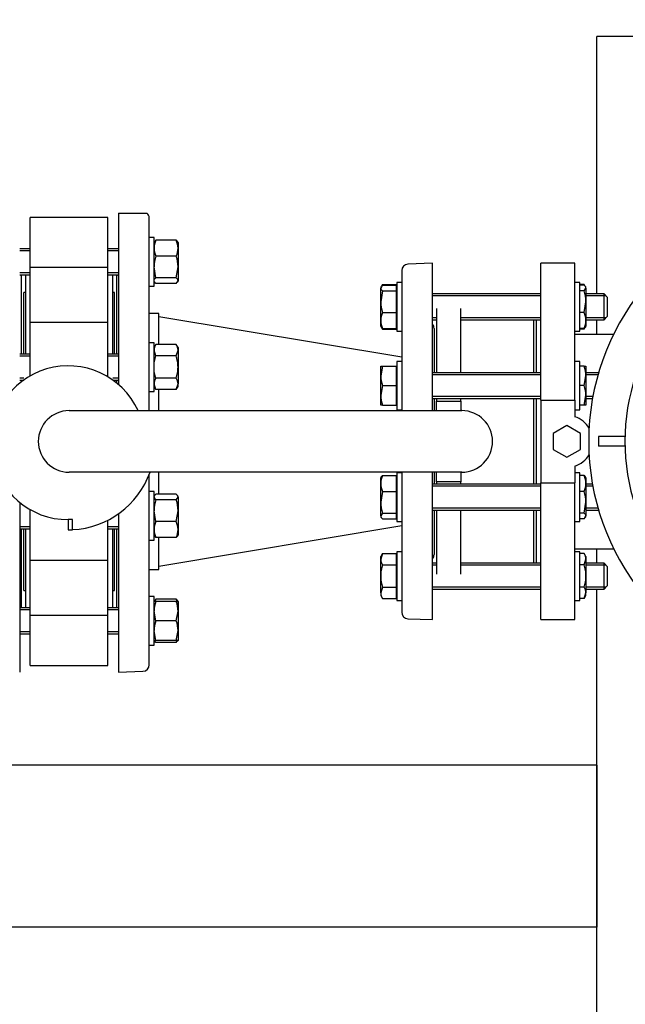
# Model space of a CAD drawing. Units: millimetres. Extents: x 133 to 5484, y 133 to 3827.
# Drawn here: x 828 to 1202, y 2781 to 3389 of the extents above; entities that cross this region are included whole.
import ezdxf

# ---------------------------------------------------------------- set-up
doc = ezdxf.new("R2010")
doc.units = ezdxf.units.MM
for name, color, linetype in [('11019_-_BS_4848_', 7, 'Continuous'), ('62013_DN100_PRES', 7, 'Continuous'), ('62014_DN150_PRES', 7, 'Continuous'), ('63143_CON_RED_15', 7, 'Continuous'), ('72006_1P-NCH-DN1', 7, 'Continuous'), ('73011_DN150_BUTT', 7, 'Continuous'), ('Default', 7, 'Continuous'), ('M16_FULL_HEX_NUT', 7, 'Continuous'), ('M16_PLAIN_WASHER', 7, 'Continuous'), ('M16_X_120_LG_HEX', 7, 'Continuous'), ('M16_X_130_LG_HEX', 7, 'Continuous'), ('PLM132SB5', 7, 'Continuous'), ('SV66-9202-PN16', 7, 'Continuous')]:
    doc.layers.add(name, color=color, linetype=linetype)
doc.styles.add('SEACAD_seiso_ttf', font='AGENCYR.TTF')
doc.dimstyles.new('ISO', dxfattribs={"dimtxt": 46.666667, "dimasz": 46.666667, "dimexe": 23.333333, "dimexo": 0, "dimgap": 23.333333, "dimtad": 1, "dimtxsty": 'SEACAD_seiso_ttf', "dimblk1": '_SE_FILLED', "dimblk2": '_SE_FILLED', "dimsah": 1, "dimcen": 23.333333, "dimadec": 0, "dimazin": 0, "dimtfac": 1, "dimtmove": 0, "dimatfit": 3, "dimfxl": 1, "dimtolj": 1, "dimarcsym": 0})

# ---------------------------------------------------------------- blocks, each defined once
blk = doc.blocks.new('SE1')
at = {"layer": '11019_-_BS_4848_', "color": 7, "linetype": 'Continuous'}
for p, q in [((1194.8, 3378.6), (1184.8, 3378.6)), ((1184.8, 3219.75), (1184.8, 3378.6)), ((1274.8, 3378.6), (1194.8, 3378.6)), ((1184.8, 3194.9), (1184.8, 3203.75)), ((1184.8, 3053.45), (1184.8, 3062.3)), ((1184.8, 2719.75), (1184.8, 3037.45)), ((1184.8, 2928.6), (658.43, 2928.6)), ((1184.8, 2928.6), (1184.8, 2918.6)), ((1184.8, 2918.6), (1184.8, 2838.6)), ((1184.8, 2838.6), (1184.8, 2828.6)), ((1184.8, 2828.6), (656.3, 2828.6))]:
    blk.add_line(p, q, dxfattribs=at)
at = {"layer": '62013_DN100_PRES', "color": 7, "linetype": 'Continuous'}
for p, q in [((1083.3, 3238.6), (1068.16, 3238.07)), ((1083.3, 3147.6), (1083.3, 3238.6)), ((1064.3, 3234.08), (1064.3, 3147.6)), ((1084.3, 3198.41), (1084.3, 3171.05)), ((1084.3, 3155.05), (1084.3, 3147.6)), ((1064.3, 3109.6), (1064.3, 3023.13)), ((1083.3, 3018.6), (1083.3, 3109.6)), ((1084.3, 3109.6), (1084.3, 3102.16)), ((1084.3, 3086.16), (1084.3, 3058.79)), ((1068.16, 3019.13), (1083.3, 3018.6))]:
    blk.add_line(p, q, dxfattribs=at)
for centre, start, end in [((1068.3, 3234.08), 92, 180), ((1080.3, 3198.41), 0, 41.40962), ((1080.3, 3058.79), 318.59038, 0), ((1068.3, 3023.13), 180, 268)]:
    blk.add_arc(centre, 4, start, end, dxfattribs=at)
at = {"layer": '62014_DN150_PRES', "color": 7, "linetype": 'Continuous'}
for p, q in [((889.3, 3269.6), (889.3, 3163.75)), ((889.3, 3269.6), (904.44, 3269.6)), ((904.44, 3269.6), (906.91, 3269.6)), ((908.3, 3147.6), (908.3, 3266.58)), ((829.3, 3230.91), (829.3, 3182.53)), ((888.3, 3182.53), (888.3, 3230.91)), ((914.3, 3207.6), (908.3, 3207.6)), ((914.3, 3207.6), (908.3, 3207.6)), ((914.3, 3188.38), (914.3, 3207.6)), ((829.3, 3166.53), (829.3, 3165.43)), ((888.3, 3164.59), (888.3, 3166.53)), ((914.3, 3147.6), (914.3, 3160.67)), ((908.3, 2990.63), (908.3, 3108.14)), ((914.3, 3096.07), (914.3, 3109.6)), ((828.3, 3090.93), (828.3, 2986.1)), ((889.3, 3083.9), (889.3, 2986.1)), ((829.3, 3074.68), (829.3, 3026.29)), ((888.3, 3026.29), (888.3, 3074.68)), ((914.3, 3049.6), (914.3, 3069.3)), ((908.3, 3049.6), (914.3, 3049.6)), ((908.3, 3049.6), (914.3, 3049.6)), ((889.3, 2986.1), (904.44, 2986.63)), ((889.3, 2986.1), (904.44, 2986.63))]:
    blk.add_line(p, q, dxfattribs=at)
for centre, start, end in [((904.3, 3266.58), 0, 49.13556), ((904.3, 3266.58), 0, 49.13556), ((825.3, 3230.91), 0, 8.00292), ((825.3, 3230.91), 0, 8.00292), ((892.3, 3230.91), 171.99708, 180), ((892.3, 3230.91), 171.99708, 180), ((825.3, 3026.29), 351.99708, 0), ((825.3, 3026.29), 351.99708, 0), ((892.3, 3026.29), 180, 188.00292), ((892.3, 3026.29), 180, 188.00292), ((904.3, 2990.63), 272, 0), ((904.3, 2990.63), 272, 0)]:
    blk.add_arc(centre, 4, start, end, dxfattribs=at)
at = {"layer": '63143_CON_RED_15', "color": 7, "linetype": 'Continuous'}
for p, q in [((1064.3, 3180.6), (914.3, 3205.6)), ((914.3, 3051.6), (1064.3, 3076.6))]:
    blk.add_line(p, q, dxfattribs=at)
at = {"layer": '72006_1P-NCH-DN1', "color": 7, "linetype": 'Continuous'}
for p, q in [((1085.8, 3210.6), (1085.8, 3171.05)), ((1100.8, 3171.05), (1100.8, 3210.6)), ((1145.8, 3203.75), (1145.8, 3171.05)), ((1085.8, 3155.05), (1085.8, 3153.51)), ((1085.8, 3153.51), (1100.8, 3153.51)), ((1085.8, 3147.6), (1085.8, 3153.51)), ((1100.8, 3153.51), (1100.8, 3155.05)), ((1100.8, 3153.51), (1100.8, 3147.6)), ((1145.8, 3155.05), (1145.8, 3102.16)), ((1085.8, 3103.69), (1085.8, 3109.6)), ((1100.8, 3109.6), (1100.8, 3103.69)), ((1100.8, 3103.69), (1085.8, 3103.69)), ((1085.8, 3103.69), (1085.8, 3102.16)), ((1100.8, 3102.16), (1100.8, 3103.69)), ((1085.8, 3086.16), (1085.8, 3046.6)), ((1100.8, 3046.6), (1100.8, 3086.16)), ((1145.8, 3086.16), (1145.8, 3053.45))]:
    blk.add_line(p, q, dxfattribs=at)
at = {"layer": '73011_DN150_BUTT', "color": 7, "linetype": 'Continuous'}
for p, q in [((834.8, 3236.03), (834.8, 3266.98)), ((882.8, 3266.98), (834.8, 3266.98)), ((882.8, 3236.03), (882.8, 3266.98)), ((882.8, 3236.03), (834.8, 3236.03)), ((834.8, 3201.82), (834.8, 3236.03)), ((882.8, 3201.82), (882.8, 3236.03)), ((831.8, 3231.47), (831.8, 3182.53)), ((885.8, 3182.53), (885.8, 3231.47)), ((830.8, 3182.53), (830.8, 3220.6)), ((831.8, 3220.6), (830.8, 3220.6)), ((886.8, 3220.6), (885.8, 3220.6)), ((886.8, 3182.53), (886.8, 3220.6)), ((834.8, 3174.53), (834.8, 3202.03)), ((882.8, 3202.03), (834.8, 3202.03)), ((882.8, 3174.53), (882.8, 3202.03)), ((834.8, 3169.08), (834.8, 3174.53)), ((882.8, 3168.46), (882.8, 3174.53)), ((886.8, 3165.76), (886.8, 3166.53)), ((858.8, 3147.6), (1101.43, 3147.6)), ((1101.43, 3109.6), (858.8, 3109.6)), ((834.8, 3082.68), (834.8, 3086.49)), ((834.8, 3055.17), (834.8, 3082.68)), ((860.98, 3080.29), (858.27, 3080.29)), ((858.27, 3080.29), (858.27, 3074.1)), ((860.98, 3074.1), (860.98, 3080.29)), ((882.8, 3055.17), (882.8, 3079.96)), ((830.8, 3036.6), (830.8, 3074.68)), ((831.8, 3074.68), (831.8, 3025.74)), ((858.27, 3074.04), (858.27, 3074.1)), ((858.27, 3074.1), (860.98, 3074.1)), ((885.8, 3025.74), (885.8, 3074.68)), ((886.8, 3036.6), (886.8, 3074.68)), ((834.8, 3021.18), (834.8, 3055.39)), ((834.8, 3055.17), (882.8, 3055.17)), ((882.8, 3021.18), (882.8, 3055.39)), ((830.8, 3036.6), (831.8, 3036.6)), ((885.8, 3036.6), (886.8, 3036.6)), ((882.8, 3021.18), (834.8, 3021.18)), ((834.8, 2990.23), (834.8, 3021.18)), ((882.8, 2990.23), (882.8, 3021.18)), ((834.8, 2990.23), (882.8, 2990.23))]:
    blk.add_line(p, q, dxfattribs=at)
for centre, radius, start, end in [((858.27, 3127.79), 47.5, 24.65958, 270), ((858.8, 3128.6), 19, 90, 270), ((1101.43, 3128.6), 19, 270, 90), ((858.27, 3127.79), 53.75, 272.89587, 340.22878), ((858.27, 3127.79), 53.75, 270, 272.89587)]:
    blk.add_arc(centre, radius, start, end, dxfattribs=at)
at = {"layer": 'M16_FULL_HEX_NUT', "color": 7, "linetype": 'Continuous'}
for p, q in [((911.61, 3252), (911.3, 3251.47)), ((912.37, 3252.85), (911.8, 3251.89)), ((925.03, 3252.85), (912.37, 3252.85)), ((925.03, 3252.85), (925.6, 3251.89)), ((926.1, 3251.47), (925.79, 3252)), ((926.1, 3251.47), (926.1, 3247.95)), ((926.1, 3247.95), (926.1, 3236.36)), ((925.03, 3243.06), (912.37, 3243.06)), ((912.37, 3229.67), (911.3, 3236.36)), ((925.03, 3229.67), (926.1, 3236.36)), ((926.1, 3236.36), (926.1, 3227.88)), ((925.03, 3229.67), (912.37, 3229.67)), ((911.3, 3227.47), (911.61, 3226.94)), ((912.37, 3226.08), (911.8, 3227.05)), ((925.03, 3226.08), (912.37, 3226.08)), ((925.03, 3226.08), (926.1, 3227.88)), ((925.79, 3226.94), (926.1, 3227.47)), ((926.1, 3227.47), (926.1, 3227.88)), ((1177.03, 3225.61), (1174.3, 3225.61)), ((1177.03, 3225.14), (1174.3, 3225.14)), ((1177.51, 3224.77), (1177.03, 3225.61)), ((1177.03, 3221.55), (1178.1, 3223.34)), ((1178.1, 3223.75), (1177.8, 3224.27)), ((1178.1, 3223.34), (1178.1, 3223.75)), ((1178.1, 3223.34), (1178.1, 3214.86)), ((1177.03, 3221.55), (1174.3, 3221.55)), ((1177.03, 3208.17), (1178.1, 3214.86)), ((1178.1, 3214.86), (1178.1, 3203.27)), ((1177.03, 3208.17), (1174.3, 3208.17)), ((1177.03, 3197.9), (1177.31, 3198.81)), ((1177.03, 3197.9), (1177.51, 3198.74)), ((1177.8, 3199.24), (1178.1, 3199.75)), ((1178.1, 3203.27), (1178.1, 3199.75)), ((1177.03, 3198.37), (1174.3, 3198.37)), ((1177.03, 3197.9), (1174.3, 3197.9)), ((912.37, 3188.38), (911.3, 3186.53)), ((925.03, 3188.38), (912.37, 3188.38)), ((926.1, 3186.53), (925.03, 3188.38)), ((926.1, 3186.53), (926.1, 3184.92)), ((912.37, 3181.45), (911.3, 3184.92)), ((925.03, 3181.45), (912.37, 3181.45)), ((925.03, 3181.45), (926.1, 3184.92)), ((926.1, 3184.92), (926.1, 3174.53)), ((926.1, 3174.53), (926.1, 3164.13)), ((1177.03, 3175.05), (1174.3, 3175.05)), ((1177.03, 3175.05), (1178.1, 3175.05)), ((1178.1, 3175.05), (1178.1, 3169.05)), ((1177.03, 3163.05), (1178.1, 3169.05)), ((1178.1, 3169.05), (1178.1, 3157.05)), ((912.37, 3160.67), (911.3, 3164.13)), ((911.3, 3162.53), (912.37, 3160.67)), ((925.03, 3167.6), (912.37, 3167.6)), ((925.03, 3160.67), (926.1, 3164.13)), ((925.03, 3160.67), (926.1, 3162.53)), ((926.1, 3162.53), (926.1, 3164.13)), ((1177.03, 3163.05), (1174.3, 3163.05)), ((925.03, 3160.67), (912.37, 3160.67)), ((1177.03, 3151.05), (1178.1, 3157.05)), ((1178.1, 3157.05), (1178.1, 3151.05)), ((1177.03, 3151.05), (1174.3, 3151.05)), ((1178.1, 3151.05), (1177.03, 3151.05)), ((1177.03, 3107.55), (1174.3, 3107.55)), ((1177.03, 3107.55), (1177.6, 3106.59)), ((1178.1, 3106.16), (1177.79, 3106.69)), ((1178.1, 3106.16), (1178.1, 3102.65)), ((1178.1, 3102.65), (1178.1, 3091.06)), ((925.03, 3096.07), (912.37, 3096.07)), ((1177.03, 3097.75), (1174.3, 3097.75)), ((911.6, 3095.2), (911.3, 3094.68)), ((912.37, 3092.48), (911.3, 3094.27)), ((925.03, 3092.48), (912.37, 3092.48)), ((925.03, 3092.48), (926.1, 3094.27)), ((926.1, 3094.68), (925.8, 3095.2)), ((926.1, 3094.27), (926.1, 3094.68)), ((926.1, 3094.27), (926.1, 3085.79)), ((1177.03, 3084.36), (1178.1, 3091.06)), ((1178.1, 3091.06), (1178.1, 3082.57)), ((912.37, 3079.1), (911.3, 3085.79)), ((925.03, 3079.1), (926.1, 3085.79)), ((926.1, 3085.79), (926.1, 3074.2)), ((1177.03, 3084.36), (1174.3, 3084.36)), ((925.03, 3079.1), (912.37, 3079.1)), ((1177.03, 3080.78), (1174.3, 3080.78)), ((1177.03, 3080.78), (1178.1, 3082.57)), ((1177.79, 3081.63), (1178.1, 3082.16)), ((1178.1, 3082.16), (1178.1, 3082.57)), ((926.1, 3074.2), (926.1, 3070.68)), ((911.3, 3070.68), (911.6, 3070.17)), ((925.03, 3069.3), (912.37, 3069.3)), ((925.8, 3070.17), (926.1, 3070.68)), ((1177.03, 3059.31), (1174.3, 3059.31)), ((1178.1, 3057.45), (1177.03, 3059.31)), ((1177.03, 3052.38), (1178.1, 3055.85)), ((1178.1, 3057.45), (1178.1, 3055.85)), ((1178.1, 3055.85), (1178.1, 3045.45)), ((1177.03, 3052.38), (1174.3, 3052.38)), ((1178.1, 3045.45), (1178.1, 3035.06)), ((1177.03, 3038.53), (1174.3, 3038.53)), ((1177.03, 3031.6), (1178.1, 3035.06)), ((1178.1, 3033.45), (1178.1, 3035.06)), ((911.61, 3030.27), (911.3, 3029.74)), ((912.37, 3029.74), (911.3, 3029.74)), ((912.37, 3031.12), (911.8, 3030.16)), ((925.03, 3031.12), (912.37, 3031.12)), ((925.03, 3029.74), (912.37, 3029.74)), ((925.03, 3031.12), (925.6, 3030.16)), ((925.03, 3029.74), (926.1, 3029.74)), ((926.1, 3029.74), (925.79, 3030.27)), ((926.1, 3029.74), (926.1, 3023.74)), ((1177.03, 3031.6), (1174.3, 3031.6)), ((1177.03, 3031.6), (1178.1, 3033.45)), ((912.37, 3017.74), (911.3, 3023.74)), ((925.03, 3017.74), (926.1, 3023.74)), ((926.1, 3023.74), (926.1, 3011.74)), ((925.03, 3017.74), (912.37, 3017.74)), ((912.37, 3005.74), (911.3, 3011.74)), ((925.03, 3005.74), (926.1, 3011.74)), ((926.1, 3011.74), (926.1, 3005.74)), ((911.3, 3005.74), (912.37, 3005.74)), ((911.3, 3005.74), (911.61, 3005.21)), ((912.37, 3004.35), (911.8, 3005.31)), ((925.03, 3005.74), (912.37, 3005.74)), ((925.03, 3004.35), (912.37, 3004.35)), ((926.1, 3005.74), (925.03, 3005.74)), ((925.03, 3004.35), (925.85, 3005.74)), ((925.79, 3005.21), (926.1, 3005.74))]:
    blk.add_line(p, q, dxfattribs=at)
for centre, radius, start, end in [((924.15, 3247.71), 12.85, 156.40543, 178.91316), ((923.94, 3248.15), 12.65, 180.90355, 203.77786), ((913.25, 3247.71), 12.85, 1.08684, 23.59457), ((913.46, 3248.15), 12.65, 336.22214, 359.09645), ((934.11, 3236.14), 22.81, 162.35703, 179.44478), ((903.29, 3236.14), 22.81, 0.55522, 17.64297), ((1155.29, 3214.64), 22.81, 0.55522, 17.64297), ((1165.46, 3203.07), 12.65, 0.90355, 23.77786), ((1165.25, 3203.51), 12.85, 336.40543, 358.91316), ((918.07, 3184.72), 6.77, 147.27999, 178.33576), ((919.33, 3184.72), 6.77, 1.66424, 32.72001), ((1159.59, 3168.83), 18.51, 0.65275, 19.60341), ((918.07, 3163.94), 6.77, 147.27999, 178.33576), ((919.33, 3163.94), 6.77, 1.66424, 32.72001), ((1159.59, 3156.83), 18.51, 0.65275, 19.60341), ((1165.25, 3102.4), 12.85, 1.08684, 23.59457), ((1165.46, 3102.85), 12.65, 336.22214, 359.09645), ((1155.29, 3090.84), 22.81, 0.55522, 17.64297), ((934.11, 3085.57), 22.81, 162.35703, 179.44478), ((903.29, 3085.57), 22.81, 0.55522, 17.64297), ((924.15, 3073.95), 12.85, 156.40543, 178.91316), ((913.25, 3073.95), 12.85, 1.08684, 23.59457), ((923.94, 3074.4), 12.65, 180.90355, 203.77786), ((913.46, 3074.4), 12.65, 336.22214, 359.09645), ((1171.33, 3055.65), 6.77, 1.66424, 32.72001), ((1171.33, 3034.87), 6.77, 1.66424, 32.72001), ((929.81, 3023.53), 18.51, 160.39659, 179.34725), ((923.94, 3026.02), 12.65, 156.22214, 162.81588), ((913.46, 3026.02), 12.65, 17.18412, 23.77786), ((907.59, 3023.53), 18.51, 0.65275, 19.60341), ((929.81, 3011.53), 18.51, 160.39659, 179.34725), ((907.59, 3011.53), 18.51, 0.65275, 19.60341)]:
    blk.add_arc(centre, radius, start, end, dxfattribs=at)
for points, knots in [([(911.3, 3227.88), (911.3, 3228.03), (911.32, 3228.18), (911.42, 3228.49), (911.5, 3228.64), (911.78, 3229.08), (912.04, 3229.38), (912.37, 3229.67)], [0, 0, 0, 0, 0.25, 0.25, 0.5, 0.5, 1, 1, 1, 1]), ([(926.1, 3227.88), (926.1, 3228.03), (926.07, 3228.18), (925.98, 3228.49), (925.9, 3228.64), (925.62, 3229.08), (925.35, 3229.38), (925.03, 3229.67)], [0, 0, 0, 0, 0.25, 0.25, 0.5, 0.5, 1, 1, 1, 1]), ([(1178.1, 3223.34), (1178.1, 3223.5), (1178.07, 3223.65), (1177.98, 3223.95), (1177.9, 3224.1), (1177.62, 3224.55), (1177.35, 3224.84), (1177.03, 3225.14)], [0, 0, 0, 0, 0.25, 0.25, 0.5, 0.5, 1, 1, 1, 1]), ([(1177.85, 3199.32), (1177.84, 3199.3), (1177.82, 3199.28), (1177.62, 3198.96), (1177.35, 3198.66), (1177.03, 3198.37)], [0.4624535, 0.4624535, 0.4624535, 0.4624535, 0.5, 0.5, 1, 1, 1, 1]), ([(911.3, 3174.53), (911.3, 3175.7), (911.4, 3176.86), (911.77, 3179.17), (912.05, 3180.33), (912.37, 3181.45)], [0, 0, 0, 0, 0.5, 0.5, 1, 1, 1, 1]), ([(926.1, 3174.53), (926.1, 3175.7), (926, 3176.86), (925.63, 3179.17), (925.35, 3180.33), (925.03, 3181.45)], [0, 0, 0, 0, 0.5, 0.5, 1, 1, 1, 1]), ([(912.37, 3167.6), (912.05, 3168.72), (911.78, 3169.85), (911.5, 3171.59), (911.42, 3172.17), (911.32, 3173.35), (911.3, 3173.94), (911.3, 3174.53)], [0, 0, 0, 0, 0.5, 0.5, 0.75, 0.75, 1, 1, 1, 1]), ([(925.03, 3167.6), (925.35, 3168.72), (925.62, 3169.85), (925.9, 3171.59), (925.98, 3172.17), (926.07, 3173.35), (926.1, 3173.94), (926.1, 3174.53)], [0, 0, 0, 0, 0.5, 0.5, 0.75, 0.75, 1, 1, 1, 1]), ([(911.55, 3095.11), (911.56, 3095.13), (911.57, 3095.16), (911.78, 3095.48), (912.04, 3095.77), (912.37, 3096.07)], [0.4624535, 0.4624535, 0.4624535, 0.4624535, 0.5, 0.5, 1, 1, 1, 1]), ([(926.1, 3094.27), (926.1, 3094.42), (926.07, 3094.58), (925.98, 3094.88), (925.9, 3095.03), (925.62, 3095.48), (925.35, 3095.77), (925.03, 3096.07)], [0, 0, 0, 0, 0.25, 0.25, 0.5, 0.5, 1, 1, 1, 1]), ([(1178.1, 3082.57), (1178.1, 3082.72), (1178.07, 3082.88), (1177.98, 3083.18), (1177.9, 3083.33), (1177.62, 3083.78), (1177.35, 3084.07), (1177.03, 3084.36)], [0, 0, 0, 0, 0.25, 0.25, 0.5, 0.5, 1, 1, 1, 1]), ([(911.55, 3070.25), (911.56, 3070.23), (911.57, 3070.21), (911.78, 3069.88), (912.04, 3069.59), (912.37, 3069.3)], [0.4624535, 0.4624535, 0.4624535, 0.4624535, 0.5, 0.5, 1, 1, 1, 1]), ([(925.85, 3070.25), (925.84, 3070.23), (925.82, 3070.21), (925.62, 3069.88), (925.35, 3069.59), (925.03, 3069.3)], [0.4624535, 0.4624535, 0.4624535, 0.4624535, 0.5, 0.5, 1, 1, 1, 1]), ([(1178.1, 3045.45), (1178.1, 3046.63), (1178, 3047.79), (1177.63, 3050.1), (1177.35, 3051.26), (1177.03, 3052.38)], [0, 0, 0, 0, 0.5, 0.5, 1, 1, 1, 1]), ([(1177.03, 3038.53), (1177.35, 3039.65), (1177.62, 3040.78), (1177.9, 3042.52), (1177.98, 3043.1), (1178.07, 3044.28), (1178.1, 3044.87), (1178.1, 3045.45)], [0, 0, 0, 0, 0.5, 0.5, 0.75, 0.75, 1, 1, 1, 1])]:
    blk.add_open_spline(points, degree=3, knots=knots, dxfattribs=at)
at = {"layer": 'M16_PLAIN_WASHER', "color": 7, "linetype": 'Continuous'}
for p, q in [((911.3, 3254.47), (908.3, 3254.47)), ((911.3, 3224.47), (911.3, 3254.47)), ((908.3, 3224.47), (911.3, 3224.47)), ((1061.3, 3226.75), (1061.3, 3196.75)), ((1064.3, 3226.75), (1061.3, 3226.75)), ((1174.3, 3226.75), (1171.3, 3226.75)), ((1174.3, 3196.75), (1174.3, 3226.75)), ((1061.3, 3196.75), (1064.3, 3196.75)), ((1171.3, 3196.75), (1174.3, 3196.75)), ((911.3, 3189.53), (908.3, 3189.53)), ((911.3, 3159.53), (911.3, 3189.53)), ((1061.3, 3178.05), (1061.3, 3148.05)), ((1064.3, 3178.05), (1061.3, 3178.05)), ((1174.3, 3178.05), (1171.3, 3178.05)), ((1174.3, 3148.05), (1174.3, 3178.05)), ((908.3, 3159.53), (911.3, 3159.53)), ((1061.3, 3148.05), (1064.3, 3148.05)), ((1171.3, 3148.05), (1174.3, 3148.05)), ((1061.3, 3109.16), (1061.3, 3079.16)), ((1064.3, 3109.16), (1061.3, 3109.16)), ((1174.3, 3109.16), (1171.3, 3109.16)), ((1174.3, 3079.16), (1174.3, 3109.16)), ((911.3, 3097.68), (908.3, 3097.68)), ((911.3, 3067.68), (911.3, 3097.68)), ((1061.3, 3079.16), (1064.3, 3079.16)), ((1171.3, 3079.16), (1174.3, 3079.16)), ((908.3, 3067.68), (911.3, 3067.68)), ((1061.3, 3060.45), (1061.3, 3030.45)), ((1064.3, 3060.45), (1061.3, 3060.45)), ((1174.3, 3060.45), (1171.3, 3060.45)), ((1174.3, 3030.45), (1174.3, 3060.45)), ((911.3, 3032.74), (908.3, 3032.74)), ((911.3, 3002.74), (911.3, 3032.74)), ((1061.3, 3030.45), (1064.3, 3030.45)), ((1171.3, 3030.45), (1174.3, 3030.45)), ((908.3, 3002.74), (911.3, 3002.74))]:
    blk.add_line(p, q, dxfattribs=at)
at = {"layer": 'M16_X_120_LG_HEX', "color": 7, "linetype": 'Continuous'}
for p, q in [((834.8, 3247.47), (828.3, 3247.47)), ((889.3, 3247.47), (882.8, 3247.47)), ((834.8, 3246.24), (828.3, 3246.24)), ((889.3, 3246.24), (882.8, 3246.24)), ((926.3, 3245.47), (926.1, 3245.67)), ((926.3, 3245.47), (926.3, 3233.47)), ((834.8, 3232.7), (828.3, 3232.7)), ((828.3, 3231.47), (834.8, 3231.47)), ((889.3, 3232.7), (882.8, 3232.7)), ((882.8, 3231.47), (889.3, 3231.47)), ((926.1, 3233.27), (926.3, 3233.47)), ((834.8, 3182.53), (828.3, 3182.53)), ((834.8, 3181.3), (828.3, 3181.3)), ((889.3, 3182.53), (882.8, 3182.53)), ((889.3, 3181.3), (882.8, 3181.3)), ((926.3, 3180.53), (926.1, 3180.73)), ((926.3, 3180.53), (926.3, 3168.53)), ((926.1, 3168.32), (926.3, 3168.53)), ((830.78, 3167.75), (828.3, 3167.75)), ((828.3, 3166.53), (830.78, 3166.53)), ((889.3, 3167.75), (885.75, 3167.75)), ((885.75, 3166.53), (889.3, 3166.53)), ((828.61, 3090.68), (828.3, 3090.68)), ((828.61, 3089.45), (828.3, 3089.45)), ((926.3, 3088.68), (926.1, 3088.88)), ((926.3, 3088.68), (926.3, 3076.68)), ((834.8, 3075.91), (828.3, 3075.91)), ((828.3, 3074.68), (834.8, 3074.68)), ((889.3, 3075.91), (882.8, 3075.91)), ((882.8, 3074.68), (889.3, 3074.68)), ((926.1, 3076.48), (926.3, 3076.68)), ((834.8, 3025.74), (828.3, 3025.74)), ((834.8, 3024.51), (828.3, 3024.51)), ((889.3, 3025.74), (882.8, 3025.74)), ((889.3, 3024.51), (882.8, 3024.51)), ((926.3, 3023.74), (926.1, 3023.94)), ((926.3, 3023.74), (926.3, 3011.74)), ((834.8, 3010.96), (828.3, 3010.96)), ((889.3, 3010.96), (882.8, 3010.96)), ((926.1, 3011.54), (926.3, 3011.74)), ((828.3, 3009.74), (834.8, 3009.74)), ((882.8, 3009.74), (889.3, 3009.74))]:
    blk.add_line(p, q, dxfattribs=at)
at = {"layer": 'M16_X_130_LG_HEX', "color": 7, "linetype": 'Continuous'}
for p, q in [((1052.37, 3225.14), (1051.3, 3223.34)), ((1051.61, 3224.29), (1051.3, 3223.75)), ((1051.3, 3223.75), (1051.3, 3223.34)), ((1051.3, 3214.86), (1051.3, 3223.34)), ((1052.37, 3225.61), (1051.89, 3224.77)), ((1052.37, 3225.61), (1060.8, 3225.61)), ((1052.37, 3225.14), (1060.8, 3225.14)), ((1060.8, 3225.61), (1060.8, 3225.14)), ((1060.8, 3225.14), (1060.8, 3221.55)), ((1061.3, 3223), (1060.8, 3223)), ((1052.37, 3221.55), (1051.3, 3214.86)), ((1052.37, 3221.55), (1060.8, 3221.55)), ((1060.8, 3221.55), (1060.8, 3208.17)), ((1150.3, 3219.75), (1083.3, 3219.75)), ((1150.3, 3218.53), (1083.3, 3218.53)), ((1189.3, 3219.75), (1178.1, 3219.75)), ((1190.53, 3218.53), (1178.1, 3218.53)), ((1189.3, 3203.75), (1189.3, 3219.75)), ((1191.3, 3217.75), (1189.3, 3219.75)), ((1191.3, 3217.75), (1191.3, 3205.75)), ((1051.3, 3203.27), (1051.3, 3214.86)), ((1052.37, 3208.17), (1060.8, 3208.17)), ((1060.8, 3208.17), (1060.8, 3198.37)), ((1085.8, 3204.98), (1083.3, 3204.98)), ((1150.3, 3204.98), (1100.8, 3204.98)), ((1190.53, 3204.98), (1178.1, 3204.98)), ((1189.3, 3203.75), (1191.3, 3205.75)), ((1051.3, 3199.75), (1051.3, 3203.27)), ((1051.3, 3199.75), (1051.61, 3199.22)), ((1052.37, 3198.37), (1051.8, 3199.33)), ((1051.89, 3198.73), (1052.37, 3197.9)), ((1060.8, 3200.51), (1061.3, 3200.51)), ((1083.3, 3203.75), (1085.8, 3203.75)), ((1100.8, 3203.75), (1150.3, 3203.75)), ((1178.1, 3203.75), (1189.3, 3203.75)), ((1052.37, 3198.37), (1060.8, 3198.37)), ((1052.37, 3197.9), (1060.8, 3197.9)), ((1060.8, 3198.37), (1060.8, 3197.9)), ((1051.3, 3169.05), (1051.3, 3175.05)), ((1051.3, 3175.05), (1052.37, 3175.05)), ((1052.37, 3175.05), (1051.3, 3169.05)), ((1052.37, 3175.05), (1060.8, 3175.05)), ((1060.8, 3175.05), (1060.8, 3163.05)), ((1061.3, 3174.29), (1060.8, 3174.29)), ((1051.3, 3157.05), (1051.3, 3169.05)), ((1150.3, 3171.05), (1083.3, 3171.05)), ((1150.3, 3169.82), (1083.3, 3169.82)), ((1185.93, 3171.05), (1178.1, 3171.05)), ((1185.93, 3169.82), (1178.1, 3169.82)), ((1052.37, 3163.05), (1051.3, 3157.05)), ((1052.37, 3163.05), (1060.8, 3163.05)), ((1060.8, 3163.05), (1060.8, 3151.05)), ((1051.3, 3151.05), (1051.3, 3157.05)), ((1150.3, 3156.27), (1083.3, 3156.27)), ((1182.15, 3156.27), (1178.1, 3156.27)), ((1052.37, 3151.05), (1051.3, 3151.05)), ((1052.37, 3151.05), (1060.8, 3151.05)), ((1060.8, 3151.8), (1061.3, 3151.8)), ((1083.3, 3155.05), (1150.3, 3155.05)), ((1178.1, 3155.05), (1182.15, 3155.05)), ((1052.37, 3107.55), (1060.8, 3107.55)), ((1060.8, 3107.55), (1060.8, 3097.75)), ((1051.6, 3106.68), (1051.3, 3106.16)), ((1051.3, 3102.65), (1051.3, 3106.16)), ((1051.3, 3091.06), (1051.3, 3102.65)), ((1061.3, 3105.41), (1060.8, 3105.41)), ((1150.3, 3102.16), (1083.3, 3102.16)), ((1182.15, 3102.16), (1178.1, 3102.16)), ((1052.37, 3097.75), (1051.3, 3091.06)), ((1052.37, 3097.75), (1060.8, 3097.75)), ((1060.8, 3097.75), (1060.8, 3084.36)), ((1150.3, 3100.94), (1083.3, 3100.94)), ((1182.15, 3100.94), (1178.1, 3100.94)), ((1051.3, 3082.57), (1051.3, 3091.06)), ((1052.37, 3084.36), (1051.3, 3082.57)), ((1052.37, 3084.36), (1060.8, 3084.36)), ((1060.8, 3084.36), (1060.8, 3080.78)), ((1150.3, 3087.39), (1083.3, 3087.39)), ((1083.3, 3086.16), (1150.3, 3086.16)), ((1185.93, 3087.39), (1178.1, 3087.39)), ((1178.1, 3086.16), (1185.93, 3086.16)), ((1051.3, 3082.57), (1051.3, 3082.16)), ((1051.3, 3082.16), (1051.6, 3081.65)), ((1052.37, 3080.78), (1060.8, 3080.78)), ((1060.8, 3082.92), (1061.3, 3082.92)), ((1052.37, 3059.31), (1051.3, 3055.85)), ((1052.37, 3059.31), (1051.3, 3057.45)), ((1052.37, 3059.31), (1060.8, 3059.31)), ((1060.8, 3059.31), (1060.8, 3052.38)), ((1051.3, 3055.85), (1051.3, 3057.45)), ((1051.3, 3045.45), (1051.3, 3055.85)), ((1061.3, 3056.7), (1060.8, 3056.7)), ((1085.8, 3053.45), (1083.3, 3053.45)), ((1150.3, 3053.45), (1100.8, 3053.45)), ((1189.3, 3053.45), (1178.1, 3053.45)), ((1189.3, 3037.45), (1189.3, 3053.45)), ((1191.3, 3051.45), (1189.3, 3053.45)), ((1052.37, 3052.38), (1060.8, 3052.38)), ((1060.8, 3052.38), (1060.8, 3038.53)), ((1085.8, 3052.23), (1083.3, 3052.23)), ((1150.3, 3052.23), (1100.8, 3052.23)), ((1190.53, 3052.23), (1178.1, 3052.23)), ((1191.3, 3051.45), (1191.3, 3039.45)), ((1051.3, 3035.06), (1051.3, 3045.45)), ((1052.37, 3038.53), (1051.3, 3035.06)), ((1051.3, 3035.06), (1051.3, 3033.45)), ((1052.37, 3038.53), (1060.8, 3038.53)), ((1060.8, 3038.53), (1060.8, 3031.6)), ((1150.3, 3038.68), (1083.3, 3038.68)), ((1083.3, 3037.45), (1150.3, 3037.45)), ((1190.53, 3038.68), (1178.1, 3038.68)), ((1178.1, 3037.45), (1189.3, 3037.45)), ((1189.3, 3037.45), (1191.3, 3039.45)), ((1051.3, 3033.45), (1052.37, 3031.6)), ((1052.37, 3031.6), (1060.8, 3031.6)), ((1060.8, 3034.21), (1061.3, 3034.21))]:
    blk.add_line(p, q, dxfattribs=at)
for centre, radius, start, end in [((1074.11, 3215.08), 22.81, 180.55522, 197.64297), ((1063.94, 3203.07), 12.65, 156.22214, 179.09645), ((1064.15, 3203.51), 12.85, 181.08684, 203.59457), ((1069.81, 3169.26), 18.51, 180.65275, 199.60341), ((1069.81, 3157.26), 18.51, 180.65275, 199.60341), ((1064.15, 3102.4), 12.85, 156.40543, 178.91316), ((1063.94, 3102.85), 12.65, 180.90355, 203.77786), ((1074.11, 3091.28), 22.81, 180.55522, 197.64297), ((1058.07, 3056.04), 6.77, 181.66424, 212.72001), ((1058.07, 3035.26), 6.77, 181.66424, 212.72001)]:
    blk.add_arc(centre, radius, start, end, dxfattribs=at)
for points, knots in [([(1051.3, 3223.34), (1051.3, 3223.19), (1051.32, 3223.04), (1051.42, 3222.74), (1051.5, 3222.59), (1051.78, 3222.14), (1052.04, 3221.84), (1052.37, 3221.55)], [0, 0, 0, 0, 0.25, 0.25, 0.5, 0.5, 1, 1, 1, 1]), ([(1051.55, 3106.59), (1051.56, 3106.62), (1051.57, 3106.64), (1051.78, 3106.96), (1052.04, 3107.25), (1052.37, 3107.55)], [0.4624535, 0.4624535, 0.4624535, 0.4624535, 0.5, 0.5, 1, 1, 1, 1]), ([(1051.3, 3082.57), (1051.3, 3082.42), (1051.32, 3082.27), (1051.42, 3081.96), (1051.5, 3081.81), (1051.78, 3081.37), (1052.04, 3081.07), (1052.37, 3080.78)], [0, 0, 0, 0, 0.25, 0.25, 0.5, 0.5, 1, 1, 1, 1]), ([(1052.37, 3052.38), (1052.05, 3051.26), (1051.77, 3050.1), (1051.4, 3047.79), (1051.3, 3046.63), (1051.3, 3045.45)], [0, 0, 0, 0, 0.5, 0.5, 1, 1, 1, 1]), ([(1051.3, 3045.45), (1051.3, 3044.87), (1051.32, 3044.28), (1051.42, 3043.1), (1051.5, 3042.52), (1051.78, 3040.78), (1052.05, 3039.65), (1052.37, 3038.53)], [0, 0, 0, 0, 0.25, 0.25, 0.5, 0.5, 1, 1, 1, 1])]:
    blk.add_open_spline(points, degree=3, knots=knots, dxfattribs=at)
at = {"layer": 'PLM132SB5', "color": 7, "linetype": 'Continuous'}
for p, q in [((1202.18, 3131.6), (1185.8, 3131.6)), ((1185.8, 3131.6), (1185.8, 3125.6)), ((1202.18, 3125.6), (1185.8, 3125.6))]:
    blk.add_line(p, q, dxfattribs=at)
for radius, start, end in [(150, 25.00544, 334.99456), (127.65, 142.17391, 217.70083)]:
    blk.add_arc((1329.8, 3128.6), radius, start, end, dxfattribs=at)
at = {"layer": 'SV66-9202-PN16', "color": 7, "linetype": 'Continuous'}
for p, q in [((1150.3, 3154.12), (1150.3, 3238.6)), ((1171.3, 3238.6), (1150.3, 3238.6)), ((1171.3, 3154.12), (1171.3, 3238.6)), ((1147.3, 3203.75), (1147.3, 3171.05)), ((1171.3, 3194.9), (1195.25, 3194.9)), ((1147.3, 3155.05), (1147.3, 3102.16)), ((1150.3, 3154.12), (1171.3, 3154.12)), ((1150.3, 3154.12), (1150.3, 3103.09)), ((1171.3, 3154.12), (1171.3, 3143.8)), ((1166.3, 3138.42), (1157.8, 3133.51)), ((1174.8, 3133.51), (1166.3, 3138.42)), ((1157.8, 3133.51), (1157.8, 3123.7)), ((1174.8, 3123.7), (1174.8, 3133.51)), ((1157.8, 3123.7), (1166.3, 3118.79)), ((1166.3, 3118.79), (1174.8, 3123.7)), ((1171.3, 3113.4), (1171.3, 3103.09)), ((1150.3, 3103.09), (1171.3, 3103.09)), ((1150.3, 3018.6), (1150.3, 3103.09)), ((1171.3, 3018.6), (1171.3, 3103.09)), ((1147.3, 3086.16), (1147.3, 3053.45)), ((1171.3, 3062.3), (1195.25, 3062.3)), ((1150.3, 3018.6), (1171.3, 3018.6))]:
    blk.add_line(p, q, dxfattribs=at)
for start, end in [(30.92442, 71.79004), (288.20996, 329.07558)]:
    blk.add_arc((1166.3, 3128.6), 16, start, end, dxfattribs=at)
blk = doc.blocks.new('_SE_FILLED')
at = {"color": 0}
blk.add_line((0, 0), (-1, 0), dxfattribs=at)
blk.add_solid([(0, 0), (-1, -0.1665), (-1, 0.1665), (0, 0)], dxfattribs=at)
blk = doc.blocks.new('DMBLK408')
at = {"layer": 'Default', "color": 0, "linetype": 'Continuous', "lineweight": -2, "transparency": 16777216}
for p, q in [((449.87, 2958.32), (449.87, 3676.66)), ((2209.87, 2958.32), (2209.87, 3676.66)), ((2163.2, 3653.32), (496.53, 3653.32))]:
    blk.add_line(p, q, dxfattribs=at)
at = {"layer": 'Defpoints', "color": 0, "linetype": 'Continuous', "transparency": 16777216}
for p in [(449.87, 3653.32), (449.87, 2958.32), (2209.87, 2958.32)]:
    blk.add_point(p, dxfattribs=at)
at = {"layer": 'Default', "color": 0, "linetype": 'Continuous', "lineweight": -2, "transparency": 16777216, "xscale": 46.66666666666667, "yscale": 46.66666666666667, "zscale": 46.66666666666667, "rotation": 180.0000000000004}
blk.add_blockref('_SE_FILLED', (449.87, 3653.32), dxfattribs=at)
at = {"layer": 'Default', "color": 0, "linetype": 'Continuous', "lineweight": -2, "transparency": 16777216, "xscale": 46.66666666666667, "yscale": 46.66666666666667, "zscale": 46.66666666666667}
blk.add_blockref('_SE_FILLED', (2209.87, 3653.32), dxfattribs=at)
at = {"layer": 'Default', "color": 0, "linetype": 'Continuous', "transparency": 16777216, "insert": (1329.87, 3699.99), "char_height": 46.6667, "attachment_point": 5, "style": 'SEACAD_seiso_ttf'}
blk.add_mtext('\\A1;\\A1;1760', dxfattribs=at)

msp = doc.modelspace()

# ---------------------------------------------------------------- block references
at = {"layer": 'Default'}
msp.add_blockref('SE1', (0, 0), dxfattribs=at)

# ---------------------------------------------------------------- dimensions: what is measured, and where the dimension line sits
at = {"layer": 'Default', "color": 7, "linetype": 'Continuous'}
dim = msp.add_linear_dim(base=(449.866, 3653.323), p1=(2209.866, 2958.323), p2=(449.866, 2958.323), angle=180, text='\\A1;<>', dimstyle='ISO', dxfattribs=at)
dim.commit()
dim.dimension.update_dxf_attribs({"geometry": 'DMBLK408', "text_midpoint": (1329.866, 3653.323), "dimtype": 161})

doc.saveas('drawing.dxf')
